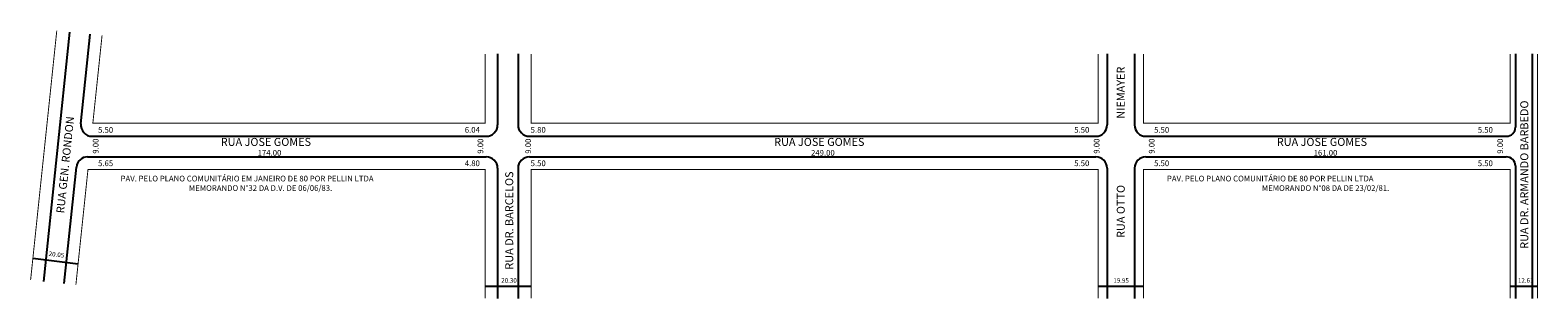
# Model space of a CAD drawing. Extents: x -27 to 635, y -108 to 10.
import ezdxf

# ---------------------------------------------------------------- set-up
doc = ezdxf.new("R2010")
doc.units = 0
doc.header["$MEASUREMENT"] = 0
doc.layers.get('0').update_dxf_attribs({"linetype": 'CONTINUOUS'})

msp = doc.modelspace()

# ---------------------------------------------------------------- linework, layer by layer
for p, q in [((-21.06, -100.62), (-9.56, 8.78)), ((-4.74, -31.46), (-0.61, 7.84)), ((178.31, -0.86), (178.31, -31.99)), ((187.31, -0.86), (187.31, -31.99)), ((446.11, -0.86), (446.11, -31.99)), ((458.11, -0.86), (458.11, -31.99)), ((625.46, -0.86), (625.46, -32.99)), ((632.76, -0.86), (632.76, -108.08)), ((0.23, -36.99), (173.31, -36.99)), ((192.31, -36.99), (441.11, -36.99)), ((463.11, -36.99), (621.46, -36.99)), ((-1.77, -45.99), (173.31, -45.99)), ((192.31, -45.99), (441.11, -45.99)), ((463.11, -45.99), (621.46, -45.99)), ((-12.11, -101.56), (-6.74, -50.46)), ((178.31, -50.99), (178.31, -108.08)), ((187.31, -50.99), (187.31, -108.08)), ((446.11, -50.99), (446.11, -108.08)), ((458.11, -50.99), (458.11, -108.08)), ((625.46, -49.99), (625.46, -108.08)), ((-6, -93.14), (-25.84, -90.58)), ((172.81, -102.78), (193.11, -102.78)), ((442.11, -102.78), (462.11, -102.78)), ((623.11, -102.78), (635.11, -102.78))]:
    msp.add_line(p, q)
at = {"const_width": 0.4}
for points in [[(-26.83, -100.01), (-15.33, 9.38)], [(172.81, -0.86), (172.81, -31.19), (0.51, -31.19), (4.56, 7.29)], [(193.11, -0.86), (193.11, -31.19), (442.11, -31.19), (442.11, -0.86)], [(462.11, -0.86), (462.11, -31.19), (623.11, -31.19), (623.11, -0.86)], [(635.11, -0.86), (635.11, -108.08)], [(-6.94, -102.1), (-1.62, -51.49), (172.81, -51.49), (172.81, -108.08)], [(442.11, -108.08), (442.11, -51.49), (193.11, -51.49), (193.11, -108.08)], [(623.11, -108.08), (623.11, -51.49), (462.11, -51.49), (462.11, -108.08)]]:
    msp.add_lwpolyline(points, dxfattribs=at)
for centre, radius, start, end in [((0.23, -31.99), 5, 174, 270), ((173.31, -31.99), 5, 270, 360), ((192.31, -31.99), 5, 180, 270), ((441.11, -31.99), 5, 270, 360), ((463.11, -31.99), 5, 180, 270), ((621.46, -32.99), 4, 270, 360), ((-1.77, -50.99), 5, 90, 174), ((173.31, -50.99), 5, 0, 90), ((192.31, -50.99), 5, 90, 180), ((441.11, -50.99), 5, 0, 90), ((463.11, -50.99), 5, 90, 180), ((621.46, -49.99), 4, 0, 90)]:
    msp.add_arc(centre, radius, start, end)

# ---------------------------------------------------------------- texts
for s, height, rotation, p in [('NIEMAYER', 3.5, 90, (453.83, -29.23)), ('RUA DR. ARMANDO BARBEDO', 3.5, 90, (631.1, -86.34)), ('RUA GEN. RONDON', 3.5, 84, (-12.11, -70.9)), ('9.00', 2.5, 90, (3, -44.62)), ('9.00', 2.5, 90, (172.02, -44.62)), ('9.00', 2.5, 90, (193.02, -44.62)), ('9.00', 2.5, 90, (442.73, -44.62)), ('9.00', 2.5, 90, (466.92, -44.62)), ('9.00', 2.5, 90, (620.01, -44.62)), ('RUA DR. BARCELOS', 3.5, 90, (185.18, -95.47)), ('RUA OTTO', 3.5, 90, (453.83, -81.57)), ('20.05', 2, 353.24643, (-18.98, -89.43))]:
    msp.add_text(s, height=height, rotation=rotation).set_placement(p)
for s, height, p in [('5.50', 2.5, (2.81, -35.41)), ('6.04', 2.5, (163.91, -35.41)), ('5.80', 2.5, (192.84, -35.41)), ('5.50', 2.5, (431.65, -35.41)), ('5.50', 2.5, (466.73, -35.41)), ('5.50', 2.5, (608.93, -35.41)), ('RUA JOSÉ GOMES', 3.5, (56.72, -41.2)), ('RUA JOSÉ GOMES', 3.5, (299.83, -41.2)), ('RUA JOSÉ GOMES', 3.5, (520.64, -41.2)), ('174.00', 2.5, (72.91, -45.46)), ('249.00', 2.5, (316.01, -45.46)), ('161.00', 2.5, (536.82, -45.46)), ('5.65', 2.5, (2.81, -50.07)), ('4.80', 2.5, (163.91, -50.07)), ('5.50', 2.5, (192.84, -50.07)), ('5.50', 2.5, (431.65, -50.07)), ('5.50', 2.5, (466.73, -50.07)), ('5.50', 2.5, (608.93, -50.07)), ('PAV. PELO PLANO COMUNITÁRIO EM JANEIRO DE 80 POR PELLIN LTDA', 2.5, (12.7, -56.78)), ('MEMORANDO N°32 DA D.V. DE 06/06/83.', 2.5, (42.71, -60.95)), ('PAV. PELO PLANO COMUNITÁRIO DE 80 POR PELLIN LTDA', 2.5, (472.37, -56.78)), ('MEMORANDO N°08 DA DE 23/02/81.', 2.5, (514.06, -60.95)), ('20.30', 2, (179.95, -101.21)), ('19.95', 2, (448.83, -101.21)), ('12.61', 2, (626.57, -101.21))]:
    msp.add_text(s, height=height).set_placement(p)

doc.saveas('drawing.dxf')
